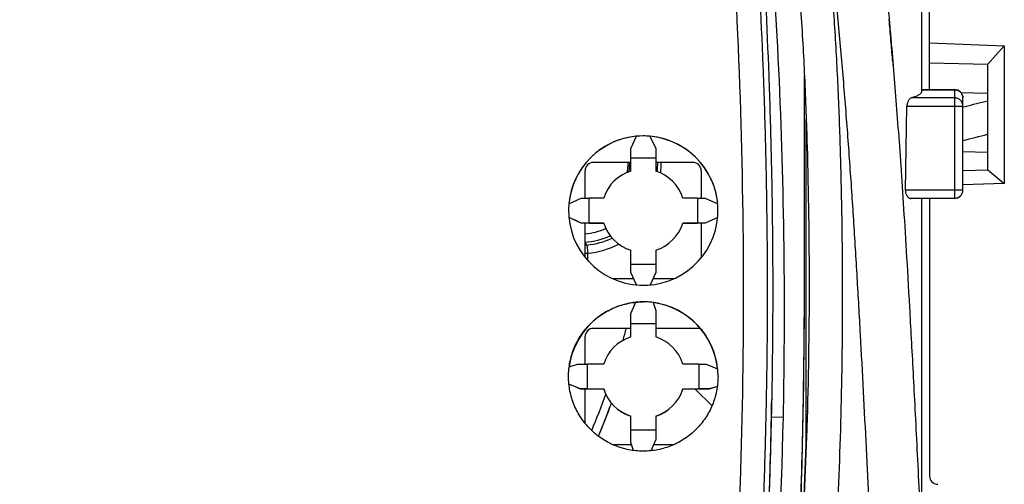
# Model space of a CAD drawing. Units: millimetres. Extents: x 0 to 420, y 0 to 297.
# Drawn here: x 59 to 71, y 161 to 167 of the extents above; entities that cross this region are included whole.
import ezdxf

# ---------------------------------------------------------------- set-up
doc = ezdxf.new("R2010")
doc.units = ezdxf.units.MM
doc.header["$LTSCALE"] = 23.1
doc.layers.get('0').update_dxf_attribs({"linetype": 'CONTINUOUS'})
doc.layers.add('INTF_1', color=7, linetype='CONTINUOUS')

msp = doc.modelspace()

# ---------------------------------------------------------------- linework, layer by layer
at = {"color": 9, "linetype": 'CONTINUOUS'}
for p, q in [((66.0118, 165.2183), (66.0307, 165.217)), ((66.0451, 165.2161), (66.0307, 165.217)), ((65.4935, 164.2863), (65.5171, 164.2629)), ((65.5171, 164.2629), (65.5277, 164.1635)), ((65.4935, 164.1635), (65.5277, 164.1635)), ((65.5277, 164.0742), (65.5277, 164.1635))]:
    msp.add_line(p, q, dxfattribs=at)
at = {"color": 6, "linetype": 'CONTINUOUS'}
for centre, radius, start, end in [((65.4105, 165.2554), 0.6024, 348.81065, 356.47038), ((56.4276, 165.8094), 9.6024, 356.47038, 356.71087)]:
    msp.add_arc(centre, radius, start, end, dxfattribs=at)
at = {"color": 9, "linetype": 'CONTINUOUS'}
for centre, radius, start, end in [((65.4105, 165.2552), 0.6213, 349.94333, 356.47038), ((56.4276, 165.8093), 9.6213, 356.47038, 356.71827), ((56.4276, 165.8093), 9.9581, 356.19594, 356.82925), ((56.4276, 165.8096), 10, 356.11745, 356.84005), ((65.4105, 165.2552), 0.9616, 274.95161, 293.69297), ((65.4105, 165.2552), 0.8616, 275.53107, 292.79998), ((65.5278, 164.1632), 0.1004, 96.16829, 110.05017), ((65.4105, 165.2555), 0.9983, 276.12682, 294.26787), ((65.4105, 165.2555), 1.0983, 276.12682, 296.51928), ((56.4276, 165.8096), 9.8982, 344.19029, 345.06195), ((56.4276, 165.8096), 9.8982, 337.53284, 340.25243), ((56.4276, 165.8096), 9.9982, 337.34763, 339.80646), ((56.4276, 165.8096), 10, 337.34489, 339.8004)]:
    msp.add_arc(centre, radius, start, end, dxfattribs=at)
at = {"layer": 'INTF_1', "color": 7, "linetype": 'CONTINUOUS'}
for p, q in [((69.6435, 166.1359), (69.6434, 176.634)), ((69.6435, 166.7021), (70.5435, 166.6658)), ((70.3421, 166.4382), (70.5435, 166.6658)), ((70.5435, 166.6658), (70.5435, 165.0044)), ((70.3435, 166.4381), (69.6435, 166.4552)), ((70.3435, 165.1653), (70.3435, 166.4384)), ((68.1362, 163.8234), (68.1362, 166.3001)), ((70.021, 166.101), (70.3454, 166.0937)), ((70.0478, 165.9275), (70.0716, 165.9336)), ((70.0479, 165.9275), (70.0716, 165.9336)), ((66.0451, 165.4252), (66.1145, 165.5738)), ((66.2756, 165.5738), (66.3451, 165.4252)), ((66.0451, 165.1548), (66.0451, 165.4252)), ((66.3451, 165.4252), (66.3451, 165.1548)), ((70.0454, 165.3916), (70.3435, 165.3808)), ((66.0451, 165.2585), (65.5935, 165.2585)), ((66.3451, 165.3115), (66.0451, 165.3115)), ((66.7935, 165.2585), (66.3451, 165.2585)), ((65.4935, 164.8278), (65.4935, 165.1585)), ((66.8935, 165.1585), (66.8935, 164.8278)), ((70.0454, 165.1598), (70.3435, 165.1681)), ((70.3435, 165.1683), (70.5435, 165.0044)), ((70.5435, 165.0044), (70.0432, 164.9872)), ((65.2987, 164.758), (65.4477, 164.8278)), ((65.4477, 164.8278), (65.5436, 164.8279)), ((65.7181, 164.8279), (65.5436, 164.8279)), ((66.8465, 164.8279), (66.672, 164.8279)), ((66.8465, 164.8279), (66.9424, 164.8278)), ((66.9424, 164.8278), (67.0914, 164.758)), ((69.6435, 164.8251), (69.6435, 161.4782)), ((65.4477, 164.5276), (65.2989, 164.5967)), ((65.5436, 164.5277), (65.4477, 164.5276)), ((65.4477, 164.5272), (65.4477, 164.5276)), ((65.7181, 164.5272), (65.4477, 164.5272)), ((65.4935, 164.1145), (65.4935, 164.5272)), ((65.5436, 164.5277), (65.7181, 164.5277)), ((65.7181, 164.5277), (65.7181, 164.5272)), ((66.672, 164.5277), (66.8465, 164.5277)), ((66.672, 164.5272), (66.672, 164.5277)), ((66.9424, 164.5272), (66.672, 164.5272)), ((66.9424, 164.5276), (66.8465, 164.5277)), ((66.8935, 164.5272), (66.8935, 164.1105)), ((67.0913, 164.5967), (66.9424, 164.5276)), ((66.9424, 164.5276), (66.9424, 164.5272)), ((66.0451, 163.9301), (66.0451, 164.2008)), ((66.3451, 164.2008), (66.3451, 163.9301)), ((66.0451, 164.0323), (66.3451, 164.0323)), ((66.1141, 163.7818), (66.0451, 163.9301)), ((66.3451, 163.9301), (66.276, 163.7818)), ((65.8232, 163.8585), (66.0784, 163.8585)), ((66.3118, 163.8585), (66.5669, 163.8585)), ((66.0451, 163.4356), (66.1033, 163.5726)), ((66.3132, 163.5695), (66.3451, 163.4717)), ((66.0451, 163.1547), (66.0451, 163.4356)), ((66.3451, 163.4717), (66.3451, 163.1547)), ((66.3451, 163.3127), (66.0451, 163.3127)), ((66.0451, 163.2585), (65.5935, 163.2585)), ((66.8819, 163.2585), (66.3451, 163.2585)), ((65.4935, 162.8277), (65.4935, 163.1585)), ((65.3028, 162.7954), (65.4011, 162.8276)), ((65.4011, 162.8276), (65.5245, 162.8278)), ((65.7181, 162.8278), (65.5245, 162.8278)), ((66.8658, 162.8278), (66.672, 162.8278)), ((66.8658, 162.8278), (66.953, 162.8276)), ((66.953, 162.8276), (67.0904, 162.769)), ((65.4372, 162.5274), (65.2999, 162.5854)), ((65.5245, 162.5276), (65.4372, 162.5274)), ((65.4372, 162.527), (65.4372, 162.5274)), ((65.7181, 162.527), (65.4372, 162.527)), ((65.4935, 162.1143), (65.4935, 162.527)), ((65.5245, 162.5276), (65.7181, 162.5276)), ((65.7181, 162.5276), (65.7181, 162.527)), ((66.672, 162.5276), (66.8658, 162.5276)), ((66.672, 162.527), (66.672, 162.5276)), ((66.989, 162.527), (66.672, 162.527)), ((66.8216, 162.527), (67.0232, 162.3254)), ((66.989, 162.5274), (66.8658, 162.5276)), ((67.087, 162.559), (66.989, 162.5274)), ((66.989, 162.5274), (66.989, 162.527)), ((66.0451, 161.8832), (66.0451, 162.2007)), ((66.3451, 162.2007), (66.3451, 161.9193)), ((66.0451, 162.0334), (66.3451, 162.0334)), ((66.0767, 161.7857), (66.0451, 161.8832)), ((66.3451, 161.9193), (66.2871, 161.7826)), ((65.8228, 161.8585), (66.053, 161.8585)), ((66.3193, 161.8585), (66.5674, 161.8585))]:
    msp.add_line(p, q, dxfattribs=at)
at = {"layer": 'INTF_1', "color": 6, "linetype": 'CONTINUOUS'}
for p, q in [((69.5454, 170.2733), (69.5454, 166.1118)), ((69.1681, 166.8474), (69.1808, 166.7016)), ((69.1808, 166.7016), (69.178, 166.7339)), ((69.1973, 166.5084), (69.2062, 166.4006)), ((69.5454, 166.1359), (69.9454, 166.1359)), ((70.0454, 164.9251), (70.0454, 166.0359)), ((69.3517, 164.925), (69.3704, 165.9375)), ((68.1576, 161.8455), (68.1576, 165.7772)), ((69.9454, 164.8251), (69.4148, 164.8251)), ((69.5454, 164.8251), (69.5454, 160.7199))]:
    msp.add_line(p, q, dxfattribs=at)
at = {"layer": 'INTF_1', "color": 9, "linetype": 'CONTINUOUS'}
for p, q in [((69.9454, 166.0363), (69.4236, 166.0363)), ((69.5454, 166.1346), (69.9454, 166.1346)), ((69.9454, 166.1359), (69.9454, 164.8251)), ((69.3704, 165.9375), (70.0454, 165.9375)), ((70.0454, 164.9251), (69.3517, 164.925)), ((69.4235, 164.8263), (69.9454, 164.8263)), ((67.8821, 162.1843), (67.7386, 162.1881))]:
    msp.add_line(p, q, dxfattribs=at)
at = {"layer": 'INTF_1', "color": 7, "linetype": 'CONTINUOUS'}
for centre, radius, start, end in [((4.9539, 163.466), 62.9413, 0.339913, 4.238132), ((59.0264, 209.5935), 45.0354, 284.19689, 284.55351), ((66.1951, 164.678), 0.9, 90.00047, 84.86221), ((66.1951, 164.6773), 0.9, 95.13769, 174.86372), ((66.195, 164.6776), 0.9004, 84.86397, 89.99872), ((66.1951, 164.6773), 0.9, 5.13628, 84.86231), ((48.8311, 248.3433), 85.4947, 284.367113, 284.572549), ((65.5935, 165.1585), 0.1, 90, 179.99995), ((66.7935, 165.1585), 0.1, 0.00005, 90), ((66.1951, 164.6778), 0.5, 107.45832, 162.5333), ((66.1951, 164.6778), 0.5, 17.4667, 72.54168), ((66.1951, 164.6778), 0.5, 197.4664, 252.54086), ((66.1951, 164.6773), 0.5, 197.46639, 252.54085), ((66.195, 164.6778), 0.5, 287.45914, 342.5336), ((66.195, 164.6773), 0.5, 287.45915, 342.53361), ((4.8545, 163.4672), 63.0407, 358.833951, 0.338292), ((-13.1965, 163.825), 81.3327, 357.845303, 359.998926), ((-12.4755, 163.7648), 80.6117, 357.868853, 359.999889), ((66.1951, 162.6772), 0.9, 95.85391, 172.45957), ((66.1947, 162.6752), 0.9028, 77.17959, 89.97992), ((66.195, 162.6772), 0.9, 5.84867, 82.45399), ((66.195, 162.6779), 0.9001, 359.9977, 77.15733), ((65.5935, 163.1585), 0.1, 90, 180.00009), ((66.1951, 162.6777), 0.5, 107.4601, 162.53508), ((66.195, 162.6777), 0.5, 17.46492, 72.5399), ((66.1951, 162.6777), 0.5, 197.46462, 252.53909), ((66.1951, 162.6771), 0.5, 197.4646, 252.53906), ((66.195, 162.6777), 0.5, 287.46091, 342.53538), ((66.195, 162.6771), 0.5, 287.46094, 342.5354), ((-2.0307, 163.4316), 69.7804, 358.978938, 359.155116), ((15.902, 163.2433), 51.9908, 352.00751, 358.83289), ((69.7435, 161.4782), 0.1, 180, 269)]:
    msp.add_arc(centre, radius, start, end, dxfattribs=at)
at = {"layer": 'INTF_1', "color": 6, "linetype": 'CONTINUOUS'}
for centre, radius, start, end in [((-7.1482, 160.1177), 76.6125, 4.954261, 5.138724), ((-14.7106, 159.4638), 84.203, 4.772805, 4.931075), ((33.3161, 163.5892), 35.9995, 4.78524, 4.95992), ((69.9454, 166.0359), 0.1, 0.00038, 89.99962), ((69.9454, 164.9251), 0.1, 270.00038, 359.99962), ((69.4149, 164.8554), 0.0304, 270.0603, 280.91303), ((69.4147, 164.8567), 0.0317, 280.92773, 286.20168), ((12.2745, 163.822), 55.918, 357.6088, 357.97437)]:
    msp.add_arc(centre, radius, start, end, dxfattribs=at)
at = {"layer": 'INTF_1', "color": 7, "linetype": 'CONTINUOUS'}
for centre, major_axis, ratio, start_param, end_param in [((66.1951, 164.679), (0.9, 0), 0.9982667, 1.4811341, 1.6604585), ((3.3935, 165.8929), (59.413, -18.8914), 0.9656074, 6.5786909, 6.5836618), ((128.9967, 165.8929), (59.413, 18.8914), 0.9656074, 2.8411162, 2.8460871), ((62.2659, 165.8989), (128.6704, -59.9999), 0.0007152, 1.5463992, 1.547556), ((66.1951, 162.6788), (0.9, 0), 0.9983203, 7.7223231, 7.9561107), ((8.0693, 165.8929), (-24.2718, 56.0287), 0.9294701, -2.0093298, -2.0043526), ((124.7198, 165.8929), (26.3516, 55.1614), 0.9337029, -4.2420586, -4.2370814), ((57.2301, 165.8989), (141.3511, -59.9999), 0.0006716, 1.5129873, 1.513961), ((77.7107, 165.8989), (184.661, 59.9999), 0.0005488, 1.6281804, 1.6287121)]:
    msp.add_ellipse(centre, major_axis=major_axis, ratio=ratio, start_param=start_param, end_param=end_param, dxfattribs=at)
at = {"layer": 'INTF_1', "color": 9, "linetype": 'CONTINUOUS'}
for points, knots in [([(67.9559, 171.6254), (67.9933, 171.3878), (68.0669, 170.913), (68.153, 170.3191), (68.2173, 169.8444), (68.2632, 169.4889), (68.3074, 169.1338), (68.3642, 168.6614), (68.431, 168.072), (68.5035, 167.3659), (68.5684, 166.662), (68.6266, 165.9605), (68.6796, 165.2618), (68.7264, 164.5659), (68.7685, 163.8732), (68.8201, 162.9567), (68.8792, 161.8205), (68.9236, 160.9141), (68.9454, 160.4635)], [0, 0, 0, 0, 0.0643668, 0.1285503, 0.1605686, 0.1925354, 0.2244493, 0.2563085, 0.3198552, 0.383161, 0.4462119, 0.5089944, 0.571495, 0.6337001, 0.6955966, 0.7571718, 0.8793063, 1, 1, 1, 1]), ([(67.3332, 160.6278), (67.3716, 161.4499), (67.4152, 163.0973), (67.3927, 165.5699), (67.284, 168.0408), (67.1549, 169.6845), (67.0763, 170.5042)], [0, 0, 0, 0, 0.2497038, 0.4998848, 0.7501224, 1, 1, 1, 1]), ([(60.2685, 154.7597), (60.0659, 154.7703), (59.6611, 154.7981), (59.0557, 154.86), (58.5532, 154.9282), (58.1528, 154.9929), (57.8534, 155.0463), (57.5549, 155.1048), (57.2575, 155.1682), (56.9612, 155.2365), (56.6661, 155.3098), (56.4212, 155.375), (56.2261, 155.4296), (56.1044, 155.4647), (56.0072, 155.4934), (55.9344, 155.5152), (55.8617, 155.5374), (55.7891, 155.5598), (55.7167, 155.5826), (55.6443, 155.6056), (55.5738, 155.634), (55.5077, 155.6716), (55.447, 155.717), (55.3921, 155.7691), (55.3433, 155.8269), (55.3013, 155.8896), (55.2666, 155.9565), (55.2398, 156.0268), (55.2215, 156.0998), (55.2133, 156.1619), (55.2076, 156.2116), (55.2016, 156.2613), (55.1938, 156.3235), (55.1847, 156.398), (55.1727, 156.4975), (55.1579, 156.622), (55.1405, 156.7714), (55.1236, 156.9208), (55.1014, 157.1203), (55.0747, 157.37), (55.0442, 157.6698), (55.0153, 157.97), (54.988, 158.2706), (54.9622, 158.5714), (54.9381, 158.8726), (54.9081, 159.2747), (54.8746, 159.7781), (54.8407, 160.3829), (54.8128, 160.9886), (54.7835, 161.7974), (54.7613, 162.8099), (54.7562, 164.0259), (54.7724, 165.2427), (54.8096, 166.4592), (54.8676, 167.6747), (54.9462, 168.8883), (55.0124, 169.6961), (55.0489, 170.0995)], [0, 0, 0, 0, 0.0313354, 0.0626678, 0.0939963, 0.1096593, 0.125321, 0.1409812, 0.1566399, 0.1722971, 0.1879526, 0.2036065, 0.2114328, 0.2192587, 0.2231715, 0.2270842, 0.2309968, 0.2349093, 0.2388217, 0.2427331, 0.2466401, 0.2505424, 0.2544388, 0.2583282, 0.262211, 0.2660879, 0.2699597, 0.2738274, 0.2776923, 0.2815585, 0.283492, 0.2854258, 0.289294, 0.293163, 0.2970327, 0.3047743, 0.3125189, 0.3202663, 0.3280166, 0.3435254, 0.359045, 0.374575, 0.3901151, 0.405665, 0.4212242, 0.4367924, 0.4679543, 0.4991478, 0.5303699, 0.5616175, 0.6241762, 0.6867997, 0.7494625, 0.8121392, 0.8748044, 0.937433, 1, 1, 1, 1]), ([(67.407, 170.0004), (67.46, 169.4049), (67.5512, 168.2119), (67.6277, 166.718), (67.6663, 165.5214), (67.6838, 164.6237), (67.6898, 163.7261), (67.6842, 162.829), (67.6669, 161.9327), (67.6373, 161.0376), (67.6019, 160.2927), (67.5668, 159.6978), (67.5372, 159.2523), (67.504, 158.8074), (67.4674, 158.3632), (67.4339, 157.9935), (67.4054, 157.6981), (67.3831, 157.4768), (67.36, 157.2557), (67.3361, 157.0349), (67.3155, 156.851), (67.2986, 156.7039), (67.2857, 156.5937), (67.2726, 156.4836), (67.2615, 156.3919), (67.2525, 156.3185), (67.2457, 156.2635), (67.2389, 156.2085), (67.2327, 156.1534), (67.2246, 156.0986), (67.2118, 156.0446), (67.1943, 155.9919), (67.1651, 155.9239), (67.1179, 155.8438), (67.0703, 155.7866), (67.0443, 155.7602)], [0, 0, 0, 0, 0.1252641, 0.2506691, 0.3133915, 0.3761079, 0.4388045, 0.5014674, 0.5640829, 0.6266372, 0.6891168, 0.7203247, 0.7515088, 0.7826678, 0.8137998, 0.8449035, 0.8604442, 0.8759772, 0.8915024, 0.9070195, 0.9225283, 0.9302796, 0.9380287, 0.9457757, 0.9535205, 0.9573921, 0.9612631, 0.9651335, 0.9690032, 0.9728724, 0.9767409, 0.9806112, 0.9844842, 0.9922336, 1, 1, 1, 1]), ([(68.4773, 167.2088), (68.4948, 166.9589), (68.5254, 166.4599), (68.5524, 165.8363), (68.5683, 165.3391), (68.581, 164.8442), (68.591, 164.2279), (68.5935, 163.4914), (68.5842, 162.5178), (68.5493, 161.3124), (68.4719, 159.8816), (68.3791, 158.7032), (68.289, 157.7722), (68.2145, 157.0826), (68.1329, 156.3992), (68.0738, 155.9462), (68.0432, 155.7207)], [0, 0, 0, 0, 0.0652665, 0.1302301, 0.162594, 0.1948767, 0.2591906, 0.3231571, 0.3867618, 0.5128275, 0.6372826, 0.7600252, 0.8207255, 0.8809622, 0.940724, 1, 1, 1, 1]), ([(69.9454, 166.1346), (69.9584, 166.1346), (69.9846, 166.1295), (70.0178, 166.1076), (70.0401, 166.0747), (70.0454, 166.0487), (70.0454, 166.0359)], [0, 0, 0, 0, 0.2514316, 0.5020271, 0.751435, 1, 1, 1, 1]), ([(70.0454, 165.9375), (70.0454, 165.9504), (70.0401, 165.9764), (70.0178, 166.0092), (69.9846, 166.0312), (69.9584, 166.0363), (69.9454, 166.0363)], [0, 0, 0, 0, 0.248565, 0.4979729, 0.7485684, 1, 1, 1, 1]), ([(68.1635, 165.5522), (68.162, 165.5525), (68.16, 165.5529), (68.1581, 165.5535), (68.1576, 165.554), (68.1576, 165.5542)], [0, 0, 0, 0, 0.7094472, 0.9010306, 1, 1, 1, 1]), ([(69.9454, 164.8263), (69.9584, 164.8263), (69.9846, 164.8314), (70.0178, 164.8533), (70.0401, 164.8862), (70.0454, 164.9122), (70.0454, 164.9251)], [0, 0, 0, 0, 0.2514316, 0.5020271, 0.751435, 1, 1, 1, 1]), ([(68.1697, 162.2573), (68.1679, 162.2574), (68.1655, 162.2575), (68.1624, 162.2577), (68.1607, 162.2579), (68.1594, 162.258), (68.1584, 162.2581), (68.1579, 162.2582), (68.1576, 162.2583), (68.1576, 162.2584)], [0, 0, 0, 0, 0.4321188, 0.6029479, 0.7433504, 0.8531545, 0.9322419, 0.9806843, 1, 1, 1, 1])]:
    msp.add_open_spline(points, degree=3, knots=knots, dxfattribs=at)
at = {"layer": 'INTF_1', "color": 7, "linetype": 'CONTINUOUS'}
for points, knots in [([(67.4869, 169.8492), (67.5381, 169.2597), (67.6259, 168.079), (67.6989, 166.6005), (67.7352, 165.4164), (67.7512, 164.528), (67.7558, 163.6398), (67.7492, 162.7521), (67.731, 161.8653), (67.7007, 160.9797), (67.6649, 160.2427), (67.6297, 159.6541), (67.5999, 159.2134), (67.5668, 158.7733), (67.5302, 158.3338), (67.4968, 157.968), (67.4684, 157.6758), (67.4463, 157.4569), (67.4233, 157.2382), (67.3996, 157.0197), (67.3791, 156.8377), (67.3623, 156.6923), (67.3495, 156.5832), (67.3365, 156.4743), (67.3254, 156.3835), (67.3166, 156.3109), (67.3097, 156.2565), (67.3035, 156.2021), (67.2967, 156.1477), (67.2867, 156.0937), (67.2722, 156.0408), (67.2536, 155.9891), (67.2237, 155.9222), (67.1769, 155.8431), (67.1307, 155.7859), (67.1056, 155.7591)], [0, 0, 0, 0, 0.1252825, 0.2506988, 0.3134244, 0.3761425, 0.4388394, 0.5015013, 0.5641145, 0.6266653, 0.6891405, 0.7203457, 0.751527, 0.7826828, 0.8138116, 0.8449117, 0.8604505, 0.8759817, 0.8915049, 0.9070199, 0.9225267, 0.9302769, 0.938025, 0.9457709, 0.9535147, 0.9573857, 0.9612562, 0.965126, 0.9689954, 0.9728645, 0.9767348, 0.9806069, 0.9844814, 0.9922337, 1, 1, 1, 1]), ([(65.2951, 162.6779), (65.2951, 162.7366), (65.3066, 162.8545), (65.3581, 163.0243), (65.4418, 163.1809), (65.5544, 163.3182), (65.6916, 163.431), (65.8483, 163.5147), (66.0182, 163.5663), (66.1362, 163.578), (66.1951, 163.578)], [0, 0, 0, 0, 0.1249037, 0.2498361, 0.3748014, 0.4997989, 0.6248241, 0.7498707, 0.8749318, 1, 1, 1, 1]), ([(66.1951, 161.7778), (66.1362, 161.7778), (66.0181, 161.7894), (65.8482, 161.841), (65.6915, 161.9248), (65.5543, 162.0376), (65.4417, 162.1749), (65.3581, 162.3314), (65.3066, 162.5012), (65.2951, 162.6191), (65.2951, 162.6779)], [0, 0, 0, 0, 0.1251079, 0.2501947, 0.3752445, 0.5002503, 0.6252153, 0.7501507, 0.8750732, 1, 1, 1, 1]), ([(67.0951, 162.6779), (67.0951, 162.6191), (67.0835, 162.5012), (67.032, 162.3314), (66.9484, 162.1749), (66.8358, 162.0376), (66.6986, 161.9248), (66.5419, 161.841), (66.372, 161.7894), (66.2539, 161.7778), (66.1951, 161.7778)], [0, 0, 0, 0, 0.1249268, 0.2498493, 0.3747847, 0.4997497, 0.6247555, 0.7498053, 0.8748921, 1, 1, 1, 1]), ([(67.2966, 156.0282), (67.3286, 156.2822), (67.3894, 156.791), (67.4973, 157.8122), (67.6508, 159.6092), (67.7202, 161.1556), (67.7386, 162.1881)], [0, 0, 0, 0, 0.124305, 0.2488489, 0.4985733, 1, 1, 1, 1])]:
    msp.add_open_spline(points, degree=3, knots=knots, dxfattribs=at)
at = {"layer": 'INTF_1', "color": 6, "linetype": 'CONTINUOUS'}
for points, knots in [([(69.1177, 167.3951), (69.1307, 167.2591), (69.1686, 166.8514), (69.2262, 166.1689), (69.2914, 165.3116), (69.3488, 164.4262), (69.4006, 163.5312), (69.4433, 162.7461), (69.4829, 161.978), (69.5175, 161.2882), (69.536, 160.9107), (69.5453, 160.7193)], [0, 0, 0, 0, 0.0905122, 0.2724148, 0.4543174, 0.63622, 0.7271713, 0.8181226, 0.9090739, 0.9545495, 1, 1, 1, 1]), ([(68.0909, 167.1041), (68.1096, 166.821), (68.1407, 166.2601), (68.1801, 165.1749), (68.2008, 163.7725), (68.1823, 162.6016), (68.1626, 161.9921), (68.1614, 161.9554)], [0, 0, 0, 0, 0.151142, 0.3166757, 0.647743, 0.9788103, 1, 1, 1, 1]), ([(69.4236, 166.0363), (69.417, 166.0344), (69.4075, 166.0278), (69.3974, 166.0158), (69.3867, 165.999), (69.3782, 165.9788), (69.3721, 165.9562), (69.3705, 165.9438), (69.3704, 165.9375)], [0, 0, 0, 0, 0.1749122, 0.2813304, 0.4019655, 0.6825962, 0.8391871, 1, 1, 1, 1]), ([(69.5454, 166.1118), (69.5454, 166.1085), (69.5439, 166.1013), (69.5378, 166.0913), (69.5279, 166.0815), (69.5142, 166.072), (69.4968, 166.0626), (69.4666, 166.0496), (69.4415, 166.0415), (69.4236, 166.0363)], [0, 0, 0, 0, 0.0666665, 0.1419971, 0.2326356, 0.3426748, 0.4740737, 0.6277183, 1, 1, 1, 1]), ([(69.3517, 164.925), (69.3515, 164.9112), (69.3549, 164.8852), (69.3682, 164.8568), (69.382, 164.8403), (69.3926, 164.8317), (69.4036, 164.8263), (69.4113, 164.8251), (69.4149, 164.8251)], [0, 0, 0, 0, 0.3222625, 0.599885, 0.7177832, 0.821987, 0.9147985, 1, 1, 1, 1]), ([(68.1613, 161.9554), (68.1434, 161.4191), (68.09, 160.3004), (67.9563, 158.5768), (67.8158, 157.2858), (67.7311, 156.6127), (67.7219, 156.5409)], [0, 0, 0, 0, 0.3062689, 0.6335584, 0.9608479, 1, 1, 1, 1]), ([(67.7219, 156.5409), (67.7311, 156.6127), (67.8158, 157.2858), (67.9563, 158.5768), (68.09, 160.3004), (68.1434, 161.4191), (68.1613, 161.9554)], [0, 0, 0, 0, 0.0391497, 0.3664392, 0.6937287, 1, 1, 1, 1])]:
    msp.add_open_spline(points, degree=3, knots=knots, dxfattribs=at)

doc.saveas('drawing.dxf')
